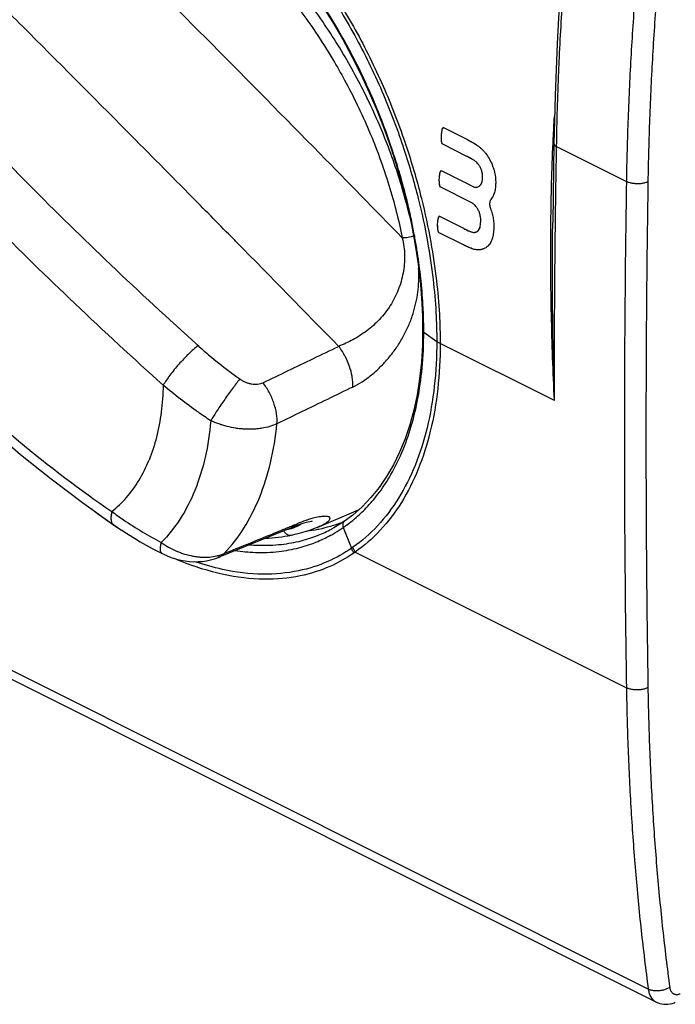
# Model space of a CAD drawing. Units: millimetres. Extents: x -32.7 to 30.7, y -29.8 to 36.7.
# Drawn here: x -21.4 to -0.1, y -29.4 to 2.6 of the extents above; entities that cross this region are included whole.
import ezdxf

# ---------------------------------------------------------------- set-up
doc = ezdxf.new("R2010")
doc.units = ezdxf.units.MM
doc.header["$LTSCALE"] = 36.425481
doc.layers.get('0').update_dxf_attribs({"linetype": 'CONTINUOUS'})

msp = doc.modelspace()

# ---------------------------------------------------------------- linework, layer by layer
at = {"color": 0, "linetype": 'CONTINUOUS'}
for p, q in [((-7.625, -0.947), (-7.641, -0.961)), ((-6.829, -1.352), (-7.614, -0.959)), ((-4.015, -0.73), (-4.031, -1.461)), ((-6.858, -1.886), (-7.643, -1.493)), ((-7.696, -2.347), (-7.712, -2.36)), ((-6.692, -2.856), (-7.686, -2.359)), ((-6.717, -3.386), (-7.709, -2.89)), ((-7.754, -3.829), (-7.771, -3.843)), ((-6.959, -4.234), (-7.744, -3.842)), ((-6.975, -4.762), (-7.761, -4.369)), ((-11.73, -13.943), (-10.383, -13.378)), ((-10.841, -13.743), (-10.99, -13.841)), ((-10.841, -13.743), (-10.841, -13.744)), ((-0.706, -29.371), (-31.51, -13.97)), ((-11.834, -13.984), (-11.721, -13.939)), ((-11.268, -14.001), (-11.267, -14.001)), ((-12.571, -14.195), (-12.57, -14.195)), ((-16.775, -14.794), (-16.775, -14.794))]:
    msp.add_line(p, q, dxfattribs=at)
at = {"color": 9, "linetype": 'CONTINUOUS'}
for p, q in [((-7.638, -0.965), (-7.65, -0.975)), ((-3.943, -1.567), (-1.673, -2.702)), ((-8.264, -7.597), (-7.841, -7.898)), ((-4.014, -9.822), (-7.729, -7.965)), ((-0.961, -28.954), (-31.76, -13.555)), ((-10.885, -13.951), (-10.613, -14.623)), ((-10.492, -14.747), (-1.673, -19.157))]:
    msp.add_line(p, q, dxfattribs=at)
at = {"color": 0, "linetype": 'CONTINUOUS'}
for points in [[(-3.635, 5.915), (-3.7, 5.155), (-3.766, 4.306), (-3.825, 3.459), (-3.877, 2.615), (-3.922, 1.774)], [(-11.578, 3.025), (-11.237, 2.487), (-10.911, 1.933), (-10.602, 1.364), (-10.311, 0.783), (-10.037, 0.191), (-9.782, -0.41), (-9.545, -1.018), (-9.328, -1.631), (-9.131, -2.247), (-8.955, -2.865), (-8.799, -3.483), (-8.664, -4.098), (-8.55, -4.709), (-8.457, -5.314), (-8.385, -5.911), (-8.335, -6.498), (-8.307, -7.073), (-8.3, -7.539)], [(-3.922, 1.774), (-3.96, 0.936), (-3.991, 0.101), (-4.015, -0.73)], [(-4.031, -1.461), (-4.045, -2.312), (-4.068, -4.038)], [(-28.887, -3.247), (-28.225, -4.205), (-27.482, -5.212), (-26.706, -6.195), (-25.896, -7.155), (-25.054, -8.091), (-24.18, -9.001), (-23.276, -9.884), (-22.341, -10.741), (-21.378, -11.57), (-20.387, -12.368), (-19.369, -13.139), (-18.355, -13.858)], [(-8.3, -7.539), (-8.309, -8.019), (-8.342, -8.574), (-8.4, -9.112), (-8.482, -9.632), (-8.588, -10.132), (-8.719, -10.611), (-8.873, -11.069), (-9.05, -11.502), (-9.25, -11.911), (-9.472, -12.294), (-9.715, -12.649), (-9.98, -12.977), (-10.266, -13.275), (-10.571, -13.543), (-10.841, -13.744)], [(-12.319, -13.853), (-12.232, -13.823), (-12.151, -13.797), (-12.081, -13.777), (-12.02, -13.761), (-11.969, -13.75), (-11.929, -13.742), (-11.899, -13.737), (-11.888, -13.736)], [(-18.355, -13.858), (-18.242, -13.935), (-18.055, -14.058), (-17.866, -14.179), (-17.675, -14.296), (-17.483, -14.41), (-17.29, -14.52), (-17.095, -14.627), (-16.899, -14.73), (-16.775, -14.794)], [(-14.935, -14.917), (-12.514, -13.927), (-12.413, -13.887), (-12.319, -13.853)], [(-12.57, -14.195), (-12.444, -14.167), (-12.275, -14.126), (-12.118, -14.081), (-11.971, -14.034), (-11.834, -13.984)], [(-10.99, -13.841), (-11.194, -13.961), (-11.268, -14.001)], [(-16.775, -14.794), (-16.721, -14.82), (-16.586, -14.88), (-16.449, -14.931), (-16.309, -14.974), (-16.167, -15.008), (-16.026, -15.034), (-15.885, -15.051), (-15.743, -15.059), (-15.602, -15.058), (-15.465, -15.048), (-15.329, -15.03), (-15.197, -15.002), (-15.069, -14.966), (-14.936, -14.918)], [(-0.707, -29.371), (-0.7, -29.374), (-0.642, -29.399), (-0.582, -29.419), (-0.519, -29.434), (-0.454, -29.442), (-0.387, -29.445), (-0.32, -29.442), (-0.252, -29.433), (-0.184, -29.417), (-0.116, -29.395), (-0.081, -29.381)]]:
    msp.add_lwpolyline(points, dxfattribs=at)
at = {"color": 9, "linetype": 'CONTINUOUS'}
for points, knots in [([(-25.73, 5.499), (-25.59, 5.818), (-25.23, 6.514), (-24.487, 7.512), (-23.475, 8.404), (-22.268, 9.048), (-20.935, 9.394), (-19.521, 9.431), (-18.067, 9.16), (-16.611, 8.591), (-15.184, 7.74), (-13.817, 6.626), (-12.537, 5.278), (-11.37, 3.726), (-10.336, 2.01), (-9.473, 0.211), (-8.809, -1.554), (-8.34, -3.176), (-8.032, -4.612), (-7.845, -5.87), (-7.749, -6.968), (-7.729, -7.649), (-7.729, -7.965)], [0, 0, 0, 0, 0.034252, 0.07695, 0.121737, 0.166031, 0.210476, 0.256228, 0.304227, 0.35516, 0.409452, 0.467225, 0.528274, 0.59215, 0.658138, 0.72531, 0.788341, 0.843713, 0.891497, 0.932893, 0.968869, 1, 1, 1, 1]), ([(-25.462, 5.703), (-25.361, 5.907), (-25.046, 6.483), (-24.383, 7.374), (-23.385, 8.254), (-22.195, 8.889), (-20.88, 9.23), (-19.485, 9.266), (-18.051, 8.998), (-16.614, 8.437), (-15.206, 7.596), (-13.857, 6.498), (-12.593, 5.167), (-11.439, 3.637), (-10.418, 1.943), (-9.566, 0.169), (-8.909, -1.573), (-8.445, -3.173), (-8.14, -4.59), (-7.956, -5.831), (-7.861, -6.914), (-7.841, -7.587), (-7.841, -7.898)], [0, 0, 0, 0, 0.023007, 0.066179, 0.111456, 0.156234, 0.201171, 0.24744, 0.295991, 0.347521, 0.402458, 0.460921, 0.522703, 0.587344, 0.654119, 0.722088, 0.785863, 0.841885, 0.890227, 0.932104, 0.968498, 1, 1, 1, 1]), ([(-21.082, 7.672), (-20.714, 7.747), (-19.925, 7.811), (-18.729, 7.648), (-17.518, 7.251), (-16.309, 6.64), (-15.107, 5.815), (-13.928, 4.782), (-12.799, 3.555), (-11.902, 2.355), (-11.397, 1.561), (-11.218, 1.259)], [0, 0, 0, 0, 0.090551, 0.188888, 0.288891, 0.396344, 0.51428, 0.6395, 0.773369, 0.915467, 1, 1, 1, 1]), ([(-8.265, -7.416), (-8.266, -7.301), (-8.272, -7.027), (-8.293, -6.606), (-8.328, -6.161), (-8.371, -5.74), (-8.423, -5.329), (-8.485, -4.912), (-8.56, -4.471), (-8.655, -3.988), (-8.775, -3.453), (-8.924, -2.863), (-9.108, -2.218), (-9.335, -1.513), (-9.615, -0.739), (-9.962, 0.106), (-10.388, 1.026), (-10.913, 2.02), (-11.549, 3.065), (-12.266, 4.078), (-13.009, 4.978), (-13.719, 5.721), (-14.379, 6.322), (-14.986, 6.805), (-15.542, 7.194), (-16.004, 7.477), (-16.283, 7.629), (-16.389, 7.685)], [0, 0, 0, 0, 0.019306, 0.04602, 0.070733, 0.094158, 0.117062, 0.140293, 0.164928, 0.192139, 0.222869, 0.256974, 0.294241, 0.33536, 0.381218, 0.432377, 0.488663, 0.551272, 0.620891, 0.693775, 0.759476, 0.816556, 0.866088, 0.909143, 0.946746, 0.979877, 1, 1, 1, 1]), ([(-0.961, 7.784), (-1.044, 7.075), (-1.197, 5.661), (-1.384, 3.547), (-1.527, 1.448), (-1.626, -0.633), (-1.662, -2.015), (-1.673, -2.702)], [0, 0, 0, 0, 0.203697, 0.405601, 0.605655, 0.803805, 1, 1, 1, 1]), ([(-0.264, 7.714), (-0.347, 7.009), (-0.499, 5.603), (-0.685, 3.501), (-0.827, 1.414), (-0.925, -0.656), (-0.961, -2.03), (-0.972, -2.713)], [0, 0, 0, 0, 0.203697, 0.405601, 0.605655, 0.803804, 1, 1, 1, 1]), ([(-21.082, 7.672), (-20.809, 7.403), (-19.974, 6.578), (-17.993, 4.611), (-15.112, 1.726), (-11.909, -1.52), (-9.851, -3.623), (-8.962, -4.536)], [0, 0, 0, 0, 0.066808, 0.204673, 0.486902, 0.777721, 1, 1, 1, 1]), ([(-3.863, 1.058), (-3.83, 1.815), (-3.743, 3.401), (-3.621, 4.984), (-3.547, 5.812)], [0, 0, 0, 0, 0.476907, 1, 1, 1, 1]), ([(-15.783, -3.224), (-16.489, -2.509), (-18.326, -0.654), (-20.723, 1.751), (-22.692, 3.712), (-23.66, 4.674), (-24.145, 5.155), (-24.355, 5.363), (-24.428, 5.436)], [0, 0, 0, 0, 0.246192, 0.640136, 0.832501, 0.927518, 0.97471, 1, 1, 1, 1]), ([(-8.725, -3.812), (-8.812, -3.451), (-9.067, -2.522), (-9.598, -1.051), (-10.361, 0.575), (-11.274, 2.131), (-12.321, 3.58), (-13.106, 4.464), (-13.516, 4.877)], [0, 0, 0, 0, 0.111185, 0.287552, 0.46671, 0.647343, 0.826019, 1, 1, 1, 1]), ([(-25.961, 2.395), (-25.196, 1.519), (-23.607, -0.236), (-21.098, -2.837), (-18.424, -5.452), (-16.564, -7.174), (-15.606, -8.036)], [0, 0, 0, 0, 0.237285, 0.482921, 0.737067, 1, 1, 1, 1]), ([(-11.218, 1.259), (-11.087, 1.04), (-10.661, 0.291), (-10.01, -1.056), (-9.379, -2.774), (-9.076, -3.959), (-8.962, -4.536)], [0, 0, 0, 0, 0.122806, 0.41335, 0.717564, 1, 1, 1, 1]), ([(-3.943, -1.567), (-3.929, -0.756), (-3.903, 0.12), (-3.866, 0.994), (-3.863, 1.058)], [0, 0, 0, 0, 0.926975, 1, 1, 1, 1]), ([(-4.031, -1.461), (-4.031, -1.471), (-4.026, -1.498), (-3.994, -1.537), (-3.962, -1.558), (-3.943, -1.567)], [0, 0, 0, 0, 0.205345, 0.558238, 1, 1, 1, 1]), ([(-1.673, -2.702), (-1.694, -4.081), (-1.727, -6.834), (-1.743, -10.956), (-1.727, -15.061), (-1.695, -17.793), (-1.673, -19.157)], [0, 0, 0, 0, 0.251433, 0.501905, 0.751425, 1, 1, 1, 1]), ([(-0.972, -2.713), (-0.987, -2.72), (-1.018, -2.733), (-1.068, -2.748), (-1.121, -2.761), (-1.177, -2.77), (-1.235, -2.776), (-1.294, -2.778), (-1.353, -2.777), (-1.412, -2.773), (-1.47, -2.765), (-1.526, -2.754), (-1.578, -2.74), (-1.627, -2.723), (-1.658, -2.709), (-1.673, -2.702)], [0, 0, 0, 0, 0.067957, 0.140215, 0.216172, 0.295111, 0.376237, 0.458693, 0.541591, 0.624032, 0.705129, 0.784025, 0.859926, 0.932118, 1, 1, 1, 1]), ([(-0.972, -2.713), (-0.994, -4.091), (-1.026, -6.841), (-1.042, -10.959), (-1.026, -15.06), (-0.994, -17.79), (-0.972, -19.151)], [0, 0, 0, 0, 0.251433, 0.501905, 0.751425, 1, 1, 1, 1]), ([(-28.87, -2.893), (-28.183, -3.921), (-26.708, -5.91), (-24.215, -8.671), (-21.453, -11.2), (-19.451, -12.714), (-18.41, -13.429)], [0, 0, 0, 0, 0.24855, 0.496572, 0.746292, 1, 1, 1, 1]), ([(-16.739, -9.323), (-17.709, -8.453), (-19.592, -6.716), (-21.57, -4.783), (-22.598, -3.742), (-22.742, -3.596)], [0, 0, 0, 0, 0.470977, 0.926047, 1, 1, 1, 1]), ([(-4.014, -9.822), (-4.058, -8.895), (-4.123, -7.054), (-4.138, -5.125), (-4.129, -4.124), (-4.128, -4.037)], [0, 0, 0, 0, 0.48145, 0.954838, 1, 1, 1, 1]), ([(-4.014, -9.822), (-4.041, -8.903), (-4.077, -7.082), (-4.08, -5.153), (-4.07, -4.145), (-4.068, -4.038)], [0, 0, 0, 0, 0.476836, 0.944823, 1, 1, 1, 1]), ([(-4.014, -9.822), (-4.014, -8.449), (-4.006, -6.519), (-3.986, -4.59), (-3.979, -4.034)], [0, 0, 0, 0, 0.711951, 1, 1, 1, 1]), ([(-8.594, -4.472), (-8.605, -4.478), (-8.632, -4.488), (-8.691, -4.508), (-8.77, -4.526), (-8.85, -4.537), (-8.914, -4.539), (-8.946, -4.538), (-8.962, -4.536)], [0, 0, 0, 0, 0.099971, 0.23194, 0.490555, 0.745435, 0.872459, 1, 1, 1, 1]), ([(-8.962, -4.536), (-8.917, -4.724), (-8.868, -5.107), (-8.91, -5.586), (-8.999, -5.956), (-9.121, -6.317), (-9.296, -6.659), (-9.515, -6.97), (-9.699, -7.186), (-9.9, -7.382), (-10.115, -7.557), (-10.339, -7.712), (-10.639, -7.888), (-10.873, -7.997), (-11.029, -8.061)], [0, 0, 0, 0, 0.130079, 0.257119, 0.32107, 0.385476, 0.513372, 0.577422, 0.640901, 0.703639, 0.765979, 0.827041, 0.886473, 1, 1, 1, 1]), ([(-10.573, -9.383), (-10.467, -9.333), (-10.257, -9.212), (-9.959, -8.992), (-9.672, -8.733), (-9.405, -8.442), (-9.162, -8.125), (-8.952, -7.789), (-8.776, -7.441), (-8.593, -6.979), (-8.477, -6.508), (-8.429, -6.046), (-8.421, -5.763), (-8.427, -5.594), (-8.43, -5.535)], [0, 0, 0, 0, 0.075553, 0.155991, 0.239092, 0.32451, 0.41086, 0.496203, 0.580225, 0.662233, 0.817087, 0.890832, 0.961827, 1, 1, 1, 1]), ([(-10.754, -13.858), (-10.672, -13.798), (-10.456, -13.627), (-10.112, -13.303), (-9.727, -12.85), (-9.349, -12.286), (-8.99, -11.585), (-8.679, -10.744), (-8.444, -9.788), (-8.296, -8.726), (-8.264, -7.988), (-8.264, -7.597)], [0, 0, 0, 0, 0.043756, 0.118236, 0.202523, 0.298592, 0.409575, 0.539957, 0.683097, 0.831943, 1, 1, 1, 1]), ([(-8.299, -7.539), (-8.299, -7.544), (-8.297, -7.568), (-8.278, -7.586), (-8.264, -7.597)], [0, 0, 0, 0, 0.217103, 1, 1, 1, 1]), ([(-7.841, -7.898), (-7.841, -8.386), (-7.889, -9.333), (-8.121, -10.688), (-8.507, -11.916), (-9.045, -12.994), (-9.725, -13.901), (-10.277, -14.388), (-10.568, -14.592)], [0, 0, 0, 0, 0.195142, 0.378213, 0.548939, 0.708106, 0.857675, 1, 1, 1, 1]), ([(-7.729, -7.965), (-7.729, -8.459), (-7.777, -9.418), (-8.013, -10.792), (-8.404, -12.036), (-8.948, -13.128), (-9.637, -14.048), (-10.197, -14.54), (-10.492, -14.747)], [0, 0, 0, 0, 0.195145, 0.378255, 0.549017, 0.708205, 0.857775, 1, 1, 1, 1]), ([(-7.729, -7.965), (-7.742, -7.958), (-7.768, -7.945), (-7.806, -7.922), (-7.829, -7.907), (-7.841, -7.898)], [0, 0, 0, 0, 0.346065, 0.679474, 1, 1, 1, 1]), ([(-15.606, -8.036), (-15.657, -8.077), (-15.762, -8.166), (-15.975, -8.364), (-16.235, -8.639), (-16.473, -8.929), (-16.637, -9.159), (-16.708, -9.269), (-16.739, -9.323)], [0, 0, 0, 0, 0.114161, 0.23937, 0.507551, 0.771807, 0.892248, 1, 1, 1, 1]), ([(-15.606, -8.036), (-15.499, -8.132), (-15.062, -8.514), (-14.602, -8.87), (-14.246, -9.12)], [0, 0, 0, 0, 0.248491, 1, 1, 1, 1]), ([(-10.573, -9.383), (-10.569, -9.323), (-10.571, -9.205), (-10.599, -8.978), (-10.671, -8.703), (-10.787, -8.437), (-10.911, -8.223), (-10.987, -8.115), (-11.029, -8.061)], [0, 0, 0, 0, 0.126639, 0.246476, 0.480361, 0.723098, 0.854801, 1, 1, 1, 1]), ([(-14.246, -9.12), (-14.327, -9.221), (-14.495, -9.44), (-14.741, -9.784), (-14.978, -10.134), (-15.126, -10.368), (-15.192, -10.479)], [0, 0, 0, 0, 0.234313, 0.499817, 0.765415, 1, 1, 1, 1]), ([(-14.246, -9.12), (-14.217, -9.14), (-14.172, -9.168), (-14.109, -9.201), (-14.045, -9.231), (-13.98, -9.255), (-13.913, -9.273), (-13.847, -9.286), (-13.781, -9.293), (-13.716, -9.294), (-13.653, -9.289), (-13.578, -9.276), (-13.521, -9.255), (-13.495, -9.242)], [0, 0, 0, 0, 0.133415, 0.200155, 0.2668, 0.397882, 0.462726, 0.527228, 0.652334, 0.713291, 0.773499, 0.889188, 1, 1, 1, 1]), ([(-13.038, -10.577), (-13.031, -10.468), (-13.045, -10.237), (-13.133, -9.89), (-13.282, -9.55), (-13.418, -9.339), (-13.495, -9.242)], [0, 0, 0, 0, 0.227943, 0.479654, 0.742006, 1, 1, 1, 1]), ([(-16.739, -9.323), (-16.745, -9.615), (-16.785, -10.184), (-16.936, -11.001), (-17.101, -11.514), (-17.199, -11.755)], [0, 0, 0, 0, 0.353222, 0.686229, 1, 1, 1, 1]), ([(-15.192, -10.479), (-15.328, -10.39), (-15.86, -10.026), (-16.371, -9.632), (-16.739, -9.323)], [0, 0, 0, 0, 0.253162, 1, 1, 1, 1]), ([(-15.192, -10.479), (-15.226, -10.88), (-15.341, -11.65), (-15.671, -12.729), (-16.147, -13.67), (-16.571, -14.205), (-16.802, -14.436)], [0, 0, 0, 0, 0.277097, 0.534243, 0.774334, 1, 1, 1, 1]), ([(-13.038, -10.577), (-13.115, -10.612), (-13.277, -10.672), (-13.49, -10.72), (-13.669, -10.743), (-13.856, -10.757), (-14.045, -10.756), (-14.235, -10.741), (-14.426, -10.716), (-14.614, -10.678), (-14.798, -10.628), (-14.977, -10.57), (-15.107, -10.518), (-15.192, -10.479)], [0, 0, 0, 0, 0.113387, 0.232887, 0.295077, 0.357864, 0.485768, 0.551005, 0.616024, 0.745537, 0.810296, 0.874369, 1, 1, 1, 1]), ([(-14.755, -14.795), (-14.515, -14.543), (-14.075, -13.969), (-13.571, -12.967), (-13.214, -11.821), (-13.081, -11.003), (-13.038, -10.577)], [0, 0, 0, 0, 0.225585, 0.465109, 0.722938, 1, 1, 1, 1]), ([(-18.41, -13.429), (-18.237, -13.293), (-17.909, -12.977), (-17.502, -12.409), (-17.291, -11.981), (-17.199, -11.755)], [0, 0, 0, 0, 0.317421, 0.649093, 1, 1, 1, 1]), ([(-18.359, -13.864), (-18.585, -13.712), (-18.826, -13.539), (-19.061, -13.36), (-19.08, -13.345)], [0, 0, 0, 0, 0.919757, 1, 1, 1, 1]), ([(-18.41, -13.429), (-18.422, -13.478), (-18.439, -13.569), (-18.441, -13.679), (-18.426, -13.752), (-18.41, -13.796), (-18.386, -13.832), (-18.366, -13.85), (-18.355, -13.858)], [0, 0, 0, 0, 0.333426, 0.605789, 0.720188, 0.822101, 0.91455, 1, 1, 1, 1]), ([(-18.41, -13.429), (-18.284, -13.522), (-17.767, -13.886), (-17.223, -14.212), (-16.802, -14.436)], [0, 0, 0, 0, 0.246714, 1, 1, 1, 1]), ([(-12.014, -13.692), (-12.044, -13.702), (-12.169, -13.743), (-12.291, -13.79), (-12.382, -13.828)], [0, 0, 0, 0, 0.243005, 1, 1, 1, 1]), ([(-11.62, -13.894), (-11.579, -13.875), (-11.504, -13.837), (-11.419, -13.783), (-11.366, -13.74), (-11.338, -13.711), (-11.32, -13.683), (-11.311, -13.658), (-11.315, -13.633), (-11.332, -13.612), (-11.36, -13.598), (-11.399, -13.589), (-11.45, -13.584), (-11.541, -13.586), (-11.682, -13.605), (-11.85, -13.644), (-11.965, -13.677), (-12.014, -13.692)], [0, 0, 0, 0, 0.116589, 0.220464, 0.262309, 0.29709, 0.325242, 0.347838, 0.367387, 0.388194, 0.414723, 0.449384, 0.493267, 0.547221, 0.686741, 0.866193, 1, 1, 1, 1]), ([(-10.841, -13.744), (-10.857, -13.755), (-10.89, -13.791), (-10.907, -13.868), (-10.896, -13.924), (-10.885, -13.951)], [0, 0, 0, 0, 0.260768, 0.612202, 1, 1, 1, 1]), ([(-13.935, -14.508), (-13.839, -14.516), (-13.491, -14.536), (-12.925, -14.516), (-12.272, -14.399), (-11.729, -14.223), (-11.409, -14.076), (-11.268, -14.001)], [0, 0, 0, 0, 0.104682, 0.379476, 0.616038, 0.825694, 1, 1, 1, 1]), ([(-12.823, -14.053), (-12.809, -14.079), (-12.774, -14.127), (-12.704, -14.181), (-12.634, -14.201), (-12.59, -14.199), (-12.574, -14.196), (-12.571, -14.195)], [0, 0, 0, 0, 0.284795, 0.574605, 0.842, 0.976252, 1, 1, 1, 1]), ([(-12.476, -13.953), (-12.48, -13.955), (-12.515, -13.968), (-12.55, -13.98), (-12.581, -13.988)], [0, 0, 0, 0, 0.133167, 1, 1, 1, 1]), ([(-12.552, -13.942), (-12.529, -13.932), (-12.467, -13.901), (-12.413, -13.858), (-12.382, -13.828)], [0, 0, 0, 0, 0.366402, 1, 1, 1, 1]), ([(-12.231, -13.823), (-12.24, -13.83), (-12.281, -13.86), (-12.362, -13.907), (-12.436, -13.939), (-12.476, -13.953)], [0, 0, 0, 0, 0.127989, 0.547614, 1, 1, 1, 1]), ([(-11.721, -13.94), (-11.69, -13.927), (-11.656, -13.912), (-11.623, -13.896), (-11.62, -13.894)], [0, 0, 0, 0, 0.906805, 1, 1, 1, 1]), ([(-14.399, -14.699), (-14.181, -14.73), (-13.707, -14.773), (-13.01, -14.747), (-12.348, -14.627), (-11.785, -14.444), (-11.399, -14.263), (-11.198, -14.149), (-11.151, -14.121)], [0, 0, 0, 0, 0.19617, 0.424119, 0.620415, 0.794436, 0.9509, 1, 1, 1, 1]), ([(-16.775, -14.794), (-16.776, -14.793), (-16.785, -14.789), (-16.799, -14.776), (-16.814, -14.749), (-16.824, -14.715), (-16.831, -14.655), (-16.826, -14.56), (-16.812, -14.48), (-16.802, -14.436)], [0, 0, 0, 0, 0.007933, 0.075828, 0.153418, 0.246304, 0.357541, 0.639437, 1, 1, 1, 1]), ([(-16.802, -14.436), (-16.649, -14.545), (-16.441, -14.662), (-16.179, -14.767), (-16.001, -14.827), (-15.82, -14.871), (-15.638, -14.899), (-15.46, -14.915), (-15.242, -14.914), (-15.072, -14.889), (-14.991, -14.87)], [0, 0, 0, 0, 0.294743, 0.369243, 0.443189, 0.588446, 0.660263, 0.731694, 0.869566, 1, 1, 1, 1]), ([(-10.613, -14.623), (-10.856, -14.789), (-11.407, -15.097), (-12.382, -15.405), (-13.548, -15.508), (-14.685, -15.365), (-15.411, -15.16), (-15.706, -15.059)], [0, 0, 0, 0, 0.166489, 0.355404, 0.574301, 0.823703, 1, 1, 1, 1]), ([(-10.568, -14.592), (-10.576, -14.597), (-10.591, -14.607), (-10.605, -14.618), (-10.613, -14.623)], [0, 0, 0, 0, 0.500181, 1, 1, 1, 1]), ([(-10.537, -14.779), (-10.547, -14.762), (-10.565, -14.728), (-10.591, -14.676), (-10.606, -14.64), (-10.613, -14.623)], [0, 0, 0, 0, 0.334492, 0.667958, 1, 1, 1, 1]), ([(-10.492, -14.747), (-10.501, -14.731), (-10.52, -14.697), (-10.546, -14.645), (-10.561, -14.61), (-10.568, -14.592)], [0, 0, 0, 0, 0.334598, 0.668064, 1, 1, 1, 1]), ([(-10.537, -14.779), (-10.782, -14.947), (-11.341, -15.259), (-12.327, -15.571), (-13.507, -15.675), (-14.832, -15.507), (-15.795, -15.199), (-16.313, -14.984), (-16.38, -14.955)], [0, 0, 0, 0, 0.146325, 0.312413, 0.504908, 0.724308, 0.964358, 1, 1, 1, 1]), ([(-14.991, -14.87), (-14.99, -14.87), (-14.948, -14.861), (-14.869, -14.839), (-14.792, -14.811), (-14.755, -14.795)], [0, 0, 0, 0, 0.014993, 0.513819, 1, 1, 1, 1]), ([(-14.935, -14.917), (-14.905, -14.905), (-14.841, -14.871), (-14.784, -14.824), (-14.755, -14.795)], [0, 0, 0, 0, 0.439666, 1, 1, 1, 1]), ([(-10.492, -14.747), (-10.499, -14.753), (-10.514, -14.763), (-10.529, -14.774), (-10.537, -14.779)], [0, 0, 0, 0, 0.498126, 1, 1, 1, 1]), ([(-0.972, -19.151), (-0.987, -19.159), (-1.018, -19.173), (-1.068, -19.19), (-1.121, -19.205), (-1.177, -19.216), (-1.235, -19.223), (-1.294, -19.227), (-1.353, -19.228), (-1.412, -19.225), (-1.47, -19.218), (-1.526, -19.208), (-1.578, -19.194), (-1.627, -19.177), (-1.658, -19.164), (-1.673, -19.157)], [0, 0, 0, 0, 0.068863, 0.141796, 0.218208, 0.297405, 0.378607, 0.460984, 0.543675, 0.625809, 0.70653, 0.78502, 0.860522, 0.932366, 1, 1, 1, 1]), ([(-1.673, -19.157), (-1.662, -19.827), (-1.626, -21.159), (-1.528, -23.145), (-1.386, -25.106), (-1.2, -27.041), (-1.045, -28.32), (-0.961, -28.954)], [0, 0, 0, 0, 0.204544, 0.406846, 0.606874, 0.8046, 1, 1, 1, 1]), ([(-0.972, -19.151), (-0.961, -19.818), (-0.926, -21.143), (-0.828, -23.118), (-0.687, -25.068), (-0.501, -26.992), (-0.348, -28.264), (-0.264, -28.895)], [0, 0, 0, 0, 0.204543, 0.406845, 0.606873, 0.804599, 1, 1, 1, 1]), ([(-0.264, -28.895), (-0.278, -28.905), (-0.309, -28.923), (-0.358, -28.947), (-0.411, -28.967), (-0.466, -28.984), (-0.524, -28.997), (-0.583, -29.007), (-0.642, -29.012), (-0.701, -29.013), (-0.758, -29.009), (-0.814, -29.002), (-0.866, -28.99), (-0.915, -28.975), (-0.946, -28.962), (-0.961, -28.954)], [0, 0, 0, 0, 0.071957, 0.147204, 0.225189, 0.305267, 0.386729, 0.468825, 0.550783, 0.631839, 0.711253, 0.788337, 0.862474, 0.933155, 1, 1, 1, 1]), ([(-0.961, -28.954), (-0.957, -28.98), (-0.948, -29.03), (-0.928, -29.101), (-0.901, -29.166), (-0.869, -29.225), (-0.83, -29.277), (-0.785, -29.321), (-0.743, -29.351), (-0.716, -29.366), (-0.707, -29.371)], [0, 0, 0, 0, 0.152686, 0.298195, 0.436775, 0.56899, 0.695751, 0.818311, 0.938221, 1, 1, 1, 1]), ([(-0.264, -28.895), (-0.262, -28.908), (-0.258, -28.933), (-0.247, -28.968), (-0.234, -29.001), (-0.217, -29.03), (-0.198, -29.056), (-0.175, -29.079), (-0.15, -29.097), (-0.123, -29.111), (-0.093, -29.12), (-0.062, -29.125), (-0.029, -29.126), (0.004, -29.122), (0.039, -29.113), (0.062, -29.105), (0.073, -29.1)], [0, 0, 0, 0, 0.082365, 0.160973, 0.235913, 0.307492, 0.376207, 0.442731, 0.507894, 0.57263, 0.637907, 0.70465, 0.773672, 0.845627, 0.920987, 1, 1, 1, 1])]:
    msp.add_open_spline(points, degree=3, knots=knots, dxfattribs=at)
for points in [[(-4.05, -1.309), (-4.039, -1.069), (-4.026, -0.829), (-4.012, -0.589)], [(-4.128, -4.037), (-4.118, -3.178), (-4.096, -2.318), (-4.057, -1.46)], [(-4.057, -1.46), (-4.056, -1.43), (-4.054, -1.401), (-4.053, -1.371)], [(-4.053, -1.371), (-4.052, -1.351), (-4.051, -1.33), (-4.05, -1.309)], [(-4.028, -1.321), (-4.035, -1.316), (-4.042, -1.312), (-4.05, -1.309)], [(-3.979, -4.034), (-3.969, -3.212), (-3.957, -2.389), (-3.943, -1.567)], [(-14.436, -4.59), (-14.885, -4.134), (-15.334, -3.679), (-15.783, -3.224)], [(-14.342, -4.685), (-14.373, -4.653), (-14.405, -4.622), (-14.436, -4.59)], [(-11.029, -8.061), (-12.132, -6.934), (-13.236, -5.808), (-14.342, -4.685)], [(-8.264, -7.539), (-8.264, -7.498), (-8.264, -7.457), (-8.265, -7.416)], [(-8.264, -7.597), (-8.264, -7.577), (-8.264, -7.558), (-8.264, -7.539)], [(-17.905, -14.157), (-18.059, -14.062), (-18.21, -13.964), (-18.359, -13.864)], [(-12.581, -13.988), (-12.64, -14.005), (-12.7, -14.019), (-12.76, -14.029)], [(-11.151, -14.121), (-11.06, -14.068), (-10.971, -14.011), (-10.885, -13.951)], [(-10.885, -13.951), (-10.843, -13.923), (-10.803, -13.894), (-10.763, -13.865)], [(-10.763, -13.865), (-10.76, -13.863), (-10.757, -13.86), (-10.754, -13.858)]]:
    msp.add_open_spline(points, degree=3, dxfattribs=at)
at = {"color": 0, "linetype": 'CONTINUOUS'}
for points, knots in [([(-7.641, -0.961), (-7.64, -0.959), (-7.636, -0.957), (-7.632, -0.956), (-7.629, -0.956)], [0, 0, 0, 0, 0.457599, 1, 1, 1, 1]), ([(-7.641, -0.961), (-7.64, -0.959), (-7.636, -0.957), (-7.629, -0.955), (-7.622, -0.956), (-7.617, -0.958), (-7.614, -0.959)], [0, 0, 0, 0, 0.209068, 0.45561, 0.712719, 1, 1, 1, 1]), ([(-7.629, -0.956), (-7.627, -0.956), (-7.622, -0.956), (-7.617, -0.958), (-7.614, -0.959)], [0, 0, 0, 0, 0.470909, 1, 1, 1, 1]), ([(-7.676, -1.443), (-7.684, -1.388), (-7.693, -1.28), (-7.688, -1.171), (-7.681, -1.118)], [0, 0, 0, 0, 0.51126, 1, 1, 1, 1]), ([(-7.65, -0.975), (-7.65, -0.972), (-7.647, -0.967), (-7.644, -0.963), (-7.642, -0.961), (-7.641, -0.961)], [0, 0, 0, 0, 0.49529, 0.934648, 1, 1, 1, 1]), ([(-7.65, -0.975), (-7.65, -0.972), (-7.647, -0.967), (-7.644, -0.963), (-7.642, -0.961), (-7.641, -0.961)], [0, 0, 0, 0, 0.495268, 0.934505, 1, 1, 1, 1]), ([(-7.643, -1.493), (-7.646, -1.492), (-7.651, -1.488), (-7.658, -1.482), (-7.664, -1.474), (-7.67, -1.464), (-7.674, -1.454), (-7.675, -1.447), (-7.676, -1.443)], [0, 0, 0, 0, 0.143076, 0.297158, 0.467346, 0.64557, 0.822478, 1, 1, 1, 1]), ([(-7.67, -1.464), (-7.671, -1.461), (-7.674, -1.454), (-7.675, -1.447), (-7.676, -1.443)], [0, 0, 0, 0, 0.492436, 1, 1, 1, 1]), ([(-7.658, -1.482), (-7.66, -1.479), (-7.664, -1.474), (-7.668, -1.467), (-7.67, -1.464), (-7.67, -1.464)], [0, 0, 0, 0, 0.482114, 0.986756, 1, 1, 1, 1]), ([(-7.643, -1.493), (-7.646, -1.492), (-7.651, -1.488), (-7.656, -1.484), (-7.658, -1.482)], [0, 0, 0, 0, 0.481627, 1, 1, 1, 1]), ([(-6.829, -1.352), (-6.78, -1.376), (-6.684, -1.428), (-6.59, -1.485), (-6.543, -1.514)], [0, 0, 0, 0, 0.494186, 1, 1, 1, 1]), ([(-6.691, -1.425), (-6.689, -1.426), (-6.685, -1.428), (-6.682, -1.43), (-6.68, -1.431)], [0, 0, 0, 0, 0.495004, 1, 1, 1, 1]), ([(-6.543, -1.514), (-6.517, -1.531), (-6.466, -1.568), (-6.393, -1.63), (-6.323, -1.7), (-6.233, -1.806), (-6.134, -1.954), (-6.039, -2.148), (-5.98, -2.319), (-5.948, -2.459), (-5.932, -2.562), (-5.924, -2.664), (-5.923, -2.731), (-5.924, -2.764)], [0, 0, 0, 0, 0.063747, 0.129779, 0.198422, 0.269209, 0.41558, 0.565525, 0.715338, 0.789061, 0.861352, 0.931597, 1, 1, 1, 1]), ([(-6.47, -1.566), (-6.469, -1.567), (-6.443, -1.587), (-6.393, -1.63), (-6.323, -1.7), (-6.233, -1.806), (-6.134, -1.954), (-6.039, -2.148), (-5.98, -2.319), (-5.948, -2.459), (-5.937, -2.532), (-5.932, -2.571), (-5.932, -2.575)], [0, 0, 0, 0, 0.002799, 0.084546, 0.169526, 0.257161, 0.438368, 0.624001, 0.80947, 0.90074, 0.990236, 1, 1, 1, 1]), ([(-6.616, -2.023), (-6.656, -1.998), (-6.735, -1.95), (-6.817, -1.906), (-6.858, -1.886)], [0, 0, 0, 0, 0.506087, 1, 1, 1, 1]), ([(-6.732, -1.953), (-6.734, -1.952), (-6.737, -1.951), (-6.74, -1.949), (-6.741, -1.948)], [0, 0, 0, 0, 0.504869, 1, 1, 1, 1]), ([(-6.349, -2.561), (-6.348, -2.527), (-6.352, -2.457), (-6.377, -2.353), (-6.417, -2.253), (-6.472, -2.161), (-6.538, -2.082), (-6.59, -2.04), (-6.616, -2.023)], [0, 0, 0, 0, 0.163112, 0.334959, 0.510284, 0.683071, 0.847755, 1, 1, 1, 1]), ([(-6.528, -2.097), (-6.532, -2.092), (-6.559, -2.065), (-6.59, -2.04), (-6.616, -2.023)], [0, 0, 0, 0, 0.178327, 1, 1, 1, 1]), ([(-6.358, -2.438), (-6.363, -2.41), (-6.379, -2.347), (-6.417, -2.253), (-6.469, -2.166), (-6.509, -2.117), (-6.528, -2.097)], [0, 0, 0, 0, 0.223416, 0.507218, 0.78691, 1, 1, 1, 1]), ([(-7.741, -2.84), (-7.75, -2.786), (-7.761, -2.678), (-7.756, -2.57), (-7.75, -2.517)], [0, 0, 0, 0, 0.51172, 1, 1, 1, 1]), ([(-7.721, -2.374), (-7.72, -2.372), (-7.718, -2.367), (-7.715, -2.362), (-7.713, -2.361), (-7.712, -2.36)], [0, 0, 0, 0, 0.493523, 0.930575, 1, 1, 1, 1]), ([(-7.721, -2.374), (-7.72, -2.372), (-7.718, -2.367), (-7.715, -2.362), (-7.713, -2.361), (-7.712, -2.36)], [0, 0, 0, 0, 0.493462, 0.930433, 1, 1, 1, 1]), ([(-7.712, -2.36), (-7.711, -2.359), (-7.707, -2.357), (-7.701, -2.355), (-7.693, -2.356), (-7.688, -2.358), (-7.686, -2.359)], [0, 0, 0, 0, 0.205785, 0.452312, 0.710506, 1, 1, 1, 1]), ([(-7.712, -2.36), (-7.711, -2.359), (-7.707, -2.357), (-7.703, -2.356), (-7.701, -2.356)], [0, 0, 0, 0, 0.454841, 1, 1, 1, 1]), ([(-7.701, -2.356), (-7.698, -2.355), (-7.693, -2.356), (-7.688, -2.358), (-7.686, -2.359)], [0, 0, 0, 0, 0.471125, 1, 1, 1, 1]), ([(-6.35, -2.511), (-6.351, -2.494), (-6.353, -2.469), (-6.357, -2.445), (-6.358, -2.438)], [0, 0, 0, 0, 0.710219, 1, 1, 1, 1]), ([(-7.709, -2.89), (-7.711, -2.889), (-7.717, -2.885), (-7.724, -2.878), (-7.73, -2.87), (-7.735, -2.861), (-7.739, -2.851), (-7.741, -2.844), (-7.741, -2.84)], [0, 0, 0, 0, 0.149954, 0.30869, 0.478186, 0.65293, 0.826489, 1, 1, 1, 1]), ([(-7.735, -2.861), (-7.736, -2.857), (-7.739, -2.851), (-7.741, -2.844), (-7.741, -2.84)], [0, 0, 0, 0, 0.501071, 1, 1, 1, 1]), ([(-7.723, -2.878), (-7.726, -2.876), (-7.73, -2.87), (-7.733, -2.864), (-7.735, -2.861)], [0, 0, 0, 0, 0.495214, 1, 1, 1, 1]), ([(-7.709, -2.89), (-7.711, -2.889), (-7.717, -2.885), (-7.721, -2.881), (-7.723, -2.878)], [0, 0, 0, 0, 0.487897, 1, 1, 1, 1]), ([(-6.692, -2.856), (-6.676, -2.864), (-6.644, -2.877), (-6.595, -2.887), (-6.547, -2.887), (-6.502, -2.876), (-6.47, -2.86), (-6.453, -2.847), (-6.449, -2.844)], [0, 0, 0, 0, 0.208223, 0.40041, 0.582847, 0.758665, 0.933578, 1, 1, 1, 1]), ([(-6.449, -2.844), (-6.442, -2.837), (-6.423, -2.82), (-6.397, -2.785), (-6.375, -2.738), (-6.359, -2.684), (-6.354, -2.646), (-6.353, -2.627)], [0, 0, 0, 0, 0.119417, 0.318324, 0.530507, 0.756368, 1, 1, 1, 1]), ([(-6.434, -2.83), (-6.432, -2.828), (-6.428, -2.824), (-6.424, -2.82), (-6.423, -2.818)], [0, 0, 0, 0, 0.552788, 1, 1, 1, 1]), ([(-6.403, -2.792), (-6.402, -2.789), (-6.4, -2.786), (-6.398, -2.783), (-6.397, -2.782)], [0, 0, 0, 0, 0.709692, 1, 1, 1, 1]), ([(-6.378, -2.742), (-6.377, -2.741), (-6.376, -2.737), (-6.374, -2.733), (-6.373, -2.73)], [0, 0, 0, 0, 0.304648, 1, 1, 1, 1]), ([(-6.367, -2.71), (-6.365, -2.702), (-6.358, -2.674), (-6.354, -2.646), (-6.353, -2.627)], [0, 0, 0, 0, 0.296497, 1, 1, 1, 1]), ([(-6.353, -2.627), (-6.352, -2.616), (-6.35, -2.594), (-6.349, -2.572), (-6.349, -2.561)], [0, 0, 0, 0, 0.497858, 1, 1, 1, 1]), ([(-6.351, -2.595), (-6.351, -2.595), (-6.35, -2.587), (-6.35, -2.58), (-6.349, -2.573)], [0, 0, 0, 0, 0.056103, 1, 1, 1, 1]), ([(-5.929, -2.856), (-5.934, -2.911), (-5.949, -3.017), (-5.999, -3.163), (-6.05, -3.248), (-6.079, -3.284)], [0, 0, 0, 0, 0.361104, 0.695753, 1, 1, 1, 1]), ([(-5.932, -2.575), (-5.929, -2.605), (-5.924, -2.668), (-5.923, -2.731), (-5.924, -2.764)], [0, 0, 0, 0, 0.476884, 1, 1, 1, 1]), ([(-5.924, -2.764), (-5.925, -2.779), (-5.926, -2.81), (-5.928, -2.841), (-5.929, -2.856)], [0, 0, 0, 0, 0.502191, 1, 1, 1, 1]), ([(-5.926, -2.808), (-5.926, -2.809), (-5.927, -2.815), (-5.927, -2.82), (-5.927, -2.825)], [0, 0, 0, 0, 0.098371, 1, 1, 1, 1]), ([(-6.411, -3.914), (-6.412, -3.879), (-6.421, -3.807), (-6.453, -3.701), (-6.501, -3.6), (-6.562, -3.51), (-6.634, -3.437), (-6.689, -3.4), (-6.717, -3.386)], [0, 0, 0, 0, 0.166681, 0.341494, 0.518246, 0.690545, 0.852583, 1, 1, 1, 1]), ([(-6.622, -3.452), (-6.627, -3.447), (-6.657, -3.422), (-6.689, -3.4), (-6.717, -3.386)], [0, 0, 0, 0, 0.186921, 1, 1, 1, 1]), ([(-6.411, -3.914), (-6.412, -3.879), (-6.421, -3.807), (-6.453, -3.701), (-6.501, -3.6), (-6.558, -3.516), (-6.602, -3.47), (-6.622, -3.452)], [0, 0, 0, 0, 0.203599, 0.417125, 0.633021, 0.843475, 1, 1, 1, 1]), ([(-6.079, -3.284), (-6.089, -3.298), (-6.107, -3.33), (-6.121, -3.385), (-6.123, -3.448), (-6.114, -3.514), (-6.101, -3.558), (-6.092, -3.58)], [0, 0, 0, 0, 0.165798, 0.350394, 0.553758, 0.772271, 1, 1, 1, 1]), ([(-6.115, -3.365), (-6.117, -3.371), (-6.121, -3.398), (-6.123, -3.43), (-6.121, -3.455), (-6.121, -3.459)], [0, 0, 0, 0, 0.200884, 0.861181, 1, 1, 1, 1]), ([(-6.079, -3.284), (-6.089, -3.298), (-6.104, -3.324), (-6.112, -3.352), (-6.115, -3.365)], [0, 0, 0, 0, 0.574623, 1, 1, 1, 1]), ([(-6.114, -3.504), (-6.114, -3.507), (-6.113, -3.512), (-6.112, -3.517), (-6.111, -3.519)], [0, 0, 0, 0, 0.579473, 1, 1, 1, 1]), ([(-7.771, -3.843), (-7.769, -3.842), (-7.766, -3.839), (-7.761, -3.838), (-7.759, -3.838)], [0, 0, 0, 0, 0.451524, 1, 1, 1, 1]), ([(-7.771, -3.843), (-7.769, -3.842), (-7.766, -3.839), (-7.759, -3.838), (-7.751, -3.839), (-7.747, -3.84), (-7.744, -3.842)], [0, 0, 0, 0, 0.202265, 0.448772, 0.708131, 1, 1, 1, 1]), ([(-7.759, -3.838), (-7.757, -3.838), (-7.751, -3.839), (-7.747, -3.84), (-7.744, -3.842)], [0, 0, 0, 0, 0.471084, 1, 1, 1, 1]), ([(-6.092, -3.58), (-6.071, -3.635), (-6.034, -3.746), (-5.999, -3.914), (-5.988, -4.027), (-5.987, -4.082)], [0, 0, 0, 0, 0.342252, 0.678988, 1, 1, 1, 1]), ([(-7.794, -4.32), (-7.803, -4.266), (-7.815, -4.159), (-7.812, -4.051), (-7.806, -3.999)], [0, 0, 0, 0, 0.512222, 1, 1, 1, 1]), ([(-7.779, -3.857), (-7.779, -3.854), (-7.777, -3.849), (-7.773, -3.845), (-7.771, -3.843), (-7.771, -3.843)], [0, 0, 0, 0, 0.491644, 0.926243, 1, 1, 1, 1]), ([(-7.779, -3.857), (-7.779, -3.854), (-7.777, -3.849), (-7.773, -3.845), (-7.771, -3.843), (-7.771, -3.843)], [0, 0, 0, 0, 0.491568, 0.926101, 1, 1, 1, 1]), ([(-6.51, -4.313), (-6.494, -4.3), (-6.462, -4.264), (-6.43, -4.194), (-6.42, -4.14), (-6.418, -4.111)], [0, 0, 0, 0, 0.280487, 0.621467, 1, 1, 1, 1]), ([(-6.441, -4.214), (-6.439, -4.208), (-6.427, -4.175), (-6.42, -4.14), (-6.418, -4.111)], [0, 0, 0, 0, 0.183884, 1, 1, 1, 1]), ([(-6.418, -4.111), (-6.415, -4.079), (-6.411, -4.013), (-6.411, -3.948), (-6.411, -3.914)], [0, 0, 0, 0, 0.493294, 1, 1, 1, 1]), ([(-6.412, -4.018), (-6.412, -4.016), (-6.411, -3.994), (-6.411, -3.972), (-6.411, -3.951)], [0, 0, 0, 0, 0.054872, 1, 1, 1, 1]), ([(-5.987, -4.082), (-5.986, -4.129), (-5.986, -4.221), (-5.991, -4.313), (-5.996, -4.358)], [0, 0, 0, 0, 0.506872, 1, 1, 1, 1]), ([(-7.761, -4.369), (-7.763, -4.368), (-7.769, -4.365), (-7.776, -4.358), (-7.782, -4.35), (-7.787, -4.34), (-7.791, -4.33), (-7.793, -4.324), (-7.794, -4.32)], [0, 0, 0, 0, 0.15012, 0.309103, 0.478805, 0.653602, 0.826978, 1, 1, 1, 1]), ([(-7.787, -4.34), (-7.789, -4.337), (-7.791, -4.33), (-7.793, -4.324), (-7.794, -4.32)], [0, 0, 0, 0, 0.502094, 1, 1, 1, 1]), ([(-7.775, -4.358), (-7.778, -4.355), (-7.782, -4.35), (-7.786, -4.344), (-7.787, -4.34)], [0, 0, 0, 0, 0.496081, 1, 1, 1, 1]), ([(-7.761, -4.369), (-7.763, -4.368), (-7.769, -4.365), (-7.773, -4.36), (-7.775, -4.358)], [0, 0, 0, 0, 0.487821, 1, 1, 1, 1]), ([(-6.959, -4.234), (-6.919, -4.254), (-6.839, -4.291), (-6.758, -4.324), (-6.717, -4.339)], [0, 0, 0, 0, 0.506221, 1, 1, 1, 1]), ([(-6.842, -4.289), (-6.841, -4.289), (-6.838, -4.291), (-6.835, -4.292), (-6.833, -4.293)], [0, 0, 0, 0, 0.501066, 1, 1, 1, 1]), ([(-6.717, -4.339), (-6.694, -4.348), (-6.646, -4.359), (-6.575, -4.352), (-6.531, -4.33), (-6.512, -4.315), (-6.51, -4.313)], [0, 0, 0, 0, 0.345744, 0.662342, 0.97004, 1, 1, 1, 1]), ([(-6.717, -4.339), (-6.694, -4.348), (-6.664, -4.354), (-6.635, -4.355), (-6.63, -4.355)], [0, 0, 0, 0, 0.847339, 1, 1, 1, 1]), ([(-6.523, -4.323), (-6.52, -4.321), (-6.516, -4.318), (-6.512, -4.315), (-6.51, -4.313)], [0, 0, 0, 0, 0.579217, 1, 1, 1, 1]), ([(-6.47, -4.269), (-6.469, -4.268), (-6.464, -4.26), (-6.459, -4.252), (-6.455, -4.245)], [0, 0, 0, 0, 0.142411, 1, 1, 1, 1]), ([(-5.996, -4.358), (-6.001, -4.416), (-6.02, -4.525), (-6.078, -4.674), (-6.164, -4.794), (-6.267, -4.874), (-6.343, -4.903), (-6.378, -4.911)], [0, 0, 0, 0, 0.24141, 0.461883, 0.663065, 0.851523, 1, 1, 1, 1]), ([(-5.987, -4.217), (-5.987, -4.219), (-5.987, -4.222), (-5.987, -4.226), (-5.987, -4.227)], [0, 0, 0, 0, 0.497187, 1, 1, 1, 1]), ([(-6.69, -4.886), (-6.738, -4.868), (-6.834, -4.83), (-6.928, -4.786), (-6.975, -4.762)], [0, 0, 0, 0, 0.493744, 1, 1, 1, 1]), ([(-6.827, -4.831), (-6.829, -4.83), (-6.832, -4.829), (-6.836, -4.827), (-6.838, -4.827)], [0, 0, 0, 0, 0.496471, 1, 1, 1, 1]), ([(-6.378, -4.911), (-6.386, -4.913), (-6.441, -4.925), (-6.548, -4.927), (-6.642, -4.904), (-6.69, -4.886)], [0, 0, 0, 0, 0.084521, 0.523707, 1, 1, 1, 1]), ([(-6.49, -4.924), (-6.508, -4.924), (-6.527, -4.923), (-6.547, -4.921), (-6.549, -4.921)], [0, 0, 0, 0, 0.897586, 1, 1, 1, 1]), ([(-6.378, -4.911), (-6.386, -4.913), (-6.398, -4.916), (-6.409, -4.918), (-6.412, -4.918)], [0, 0, 0, 0, 0.773303, 1, 1, 1, 1]), ([(-13.495, -9.242), (-13.222, -9.112), (-12.675, -8.85), (-11.853, -8.455), (-11.304, -8.192), (-11.029, -8.061)], [0, 0, 0, 0, 0.332161, 0.665361, 1, 1, 1, 1]), ([(-10.573, -9.383), (-10.848, -9.516), (-11.398, -9.783), (-12.219, -10.181), (-12.766, -10.445), (-13.038, -10.577)], [0, 0, 0, 0, 0.334999, 0.668452, 1, 1, 1, 1]), ([(-14.755, -14.795), (-14.493, -14.688), (-13.967, -14.474), (-13.265, -14.188), (-12.824, -14.008), (-12.648, -13.936)], [0, 0, 0, 0, 0.373458, 0.748665, 1, 1, 1, 1]), ([(-11.709, -14.015), (-11.83, -14.039), (-11.962, -14.06), (-12.094, -14.076), (-12.104, -14.077)], [0, 0, 0, 0, 0.93084, 1, 1, 1, 1])]:
    msp.add_open_spline(points, degree=3, knots=knots, dxfattribs=at)
for points in [[(-7.69, -1.277), (-7.691, -1.224), (-7.688, -1.172), (-7.681, -1.12)], [(-7.683, -1.386), (-7.687, -1.35), (-7.689, -1.313), (-7.69, -1.277)], [(-7.681, -1.118), (-7.675, -1.07), (-7.665, -1.022), (-7.65, -0.975)], [(-7.681, -1.12), (-7.675, -1.071), (-7.665, -1.022), (-7.65, -0.975)], [(-7.676, -1.443), (-7.679, -1.424), (-7.681, -1.405), (-7.683, -1.386)], [(-6.829, -1.352), (-6.815, -1.359), (-6.8, -1.366), (-6.786, -1.374)], [(-6.786, -1.374), (-6.783, -1.375), (-6.779, -1.377), (-6.776, -1.379)], [(-6.776, -1.379), (-6.747, -1.394), (-6.719, -1.41), (-6.691, -1.425)], [(-6.68, -1.431), (-6.666, -1.44), (-6.652, -1.448), (-6.638, -1.456)], [(-6.638, -1.456), (-6.624, -1.464), (-6.61, -1.473), (-6.596, -1.482)], [(-6.596, -1.482), (-6.592, -1.484), (-6.589, -1.486), (-6.585, -1.488)], [(-6.585, -1.488), (-6.571, -1.497), (-6.557, -1.506), (-6.543, -1.514)], [(-6.543, -1.514), (-6.518, -1.531), (-6.494, -1.548), (-6.47, -1.566)], [(-6.822, -1.904), (-6.834, -1.898), (-6.846, -1.892), (-6.858, -1.886)], [(-6.813, -1.909), (-6.816, -1.907), (-6.819, -1.906), (-6.822, -1.904)], [(-6.777, -1.928), (-6.789, -1.922), (-6.801, -1.915), (-6.813, -1.909)], [(-6.741, -1.948), (-6.753, -1.941), (-6.765, -1.935), (-6.777, -1.928)], [(-6.661, -1.995), (-6.684, -1.981), (-6.708, -1.967), (-6.732, -1.953)], [(-6.652, -2.001), (-6.655, -1.999), (-6.658, -1.997), (-6.661, -1.995)], [(-6.616, -2.023), (-6.628, -2.016), (-6.64, -2.008), (-6.652, -2.001)], [(-7.757, -2.675), (-7.758, -2.623), (-7.756, -2.57), (-7.75, -2.519)], [(-7.75, -2.517), (-7.744, -2.469), (-7.735, -2.421), (-7.721, -2.374)], [(-7.75, -2.519), (-7.744, -2.47), (-7.735, -2.422), (-7.721, -2.374)], [(-6.349, -2.561), (-6.348, -2.544), (-6.349, -2.527), (-6.35, -2.511)], [(-7.749, -2.784), (-7.753, -2.748), (-7.756, -2.711), (-7.757, -2.675)], [(-7.741, -2.84), (-7.744, -2.822), (-7.747, -2.803), (-7.749, -2.784)], [(-6.692, -2.856), (-6.686, -2.859), (-6.679, -2.862), (-6.673, -2.864)], [(-6.462, -2.854), (-6.458, -2.85), (-6.453, -2.847), (-6.449, -2.844)], [(-6.449, -2.844), (-6.444, -2.839), (-6.439, -2.835), (-6.434, -2.83)], [(-6.423, -2.818), (-6.42, -2.814), (-6.417, -2.811), (-6.414, -2.807)], [(-6.414, -2.807), (-6.412, -2.804), (-6.41, -2.802), (-6.408, -2.799)], [(-6.408, -2.799), (-6.407, -2.797), (-6.405, -2.794), (-6.403, -2.792)], [(-6.397, -2.782), (-6.39, -2.769), (-6.383, -2.756), (-6.378, -2.742)], [(-6.373, -2.73), (-6.372, -2.726), (-6.371, -2.722), (-6.369, -2.718)], [(-6.369, -2.718), (-6.369, -2.715), (-6.368, -2.712), (-6.367, -2.71)], [(-6.353, -2.627), (-6.352, -2.623), (-6.352, -2.62), (-6.352, -2.617)], [(-6.352, -2.617), (-6.352, -2.613), (-6.351, -2.609), (-6.351, -2.605)], [(-6.351, -2.605), (-6.351, -2.602), (-6.351, -2.598), (-6.351, -2.595)], [(-6.349, -2.573), (-6.349, -2.569), (-6.349, -2.565), (-6.349, -2.561)], [(-5.929, -2.856), (-5.934, -2.911), (-5.942, -2.967), (-5.955, -3.021)], [(-5.928, -2.839), (-5.929, -2.845), (-5.929, -2.85), (-5.929, -2.856)], [(-5.927, -2.825), (-5.928, -2.83), (-5.928, -2.834), (-5.928, -2.839)], [(-5.925, -2.778), (-5.925, -2.788), (-5.926, -2.798), (-5.926, -2.808)], [(-5.924, -2.764), (-5.925, -2.769), (-5.925, -2.773), (-5.925, -2.778)], [(-6.005, -3.165), (-6.025, -3.207), (-6.05, -3.248), (-6.079, -3.284)], [(-5.955, -3.021), (-5.967, -3.07), (-5.984, -3.118), (-6.005, -3.165)], [(-6.121, -3.459), (-6.12, -3.462), (-6.12, -3.465), (-6.12, -3.468)], [(-6.12, -3.468), (-6.119, -3.475), (-6.118, -3.481), (-6.117, -3.487)], [(-6.117, -3.487), (-6.116, -3.493), (-6.115, -3.499), (-6.114, -3.504)], [(-6.111, -3.519), (-6.106, -3.539), (-6.1, -3.56), (-6.092, -3.58)], [(-6.092, -3.58), (-6.071, -3.635), (-6.052, -3.691), (-6.037, -3.748)], [(-6.037, -3.748), (-6.022, -3.804), (-6.01, -3.86), (-6.002, -3.917)], [(-7.811, -4.155), (-7.813, -4.104), (-7.812, -4.052), (-7.806, -4)], [(-7.802, -4.264), (-7.807, -4.228), (-7.81, -4.192), (-7.811, -4.155)], [(-7.806, -3.999), (-7.801, -3.951), (-7.792, -3.903), (-7.779, -3.857)], [(-7.806, -4), (-7.801, -3.952), (-7.793, -3.904), (-7.779, -3.857)], [(-6.418, -4.111), (-6.417, -4.102), (-6.416, -4.092), (-6.415, -4.083)], [(-6.415, -4.083), (-6.414, -4.061), (-6.412, -4.039), (-6.412, -4.018)], [(-6.411, -3.951), (-6.411, -3.939), (-6.411, -3.927), (-6.411, -3.914)], [(-6.002, -3.917), (-5.993, -3.972), (-5.988, -4.027), (-5.987, -4.082)], [(-5.987, -4.082), (-5.987, -4.096), (-5.986, -4.11), (-5.986, -4.124)], [(-5.986, -4.135), (-5.986, -4.162), (-5.986, -4.19), (-5.987, -4.217)], [(-5.986, -4.124), (-5.986, -4.128), (-5.986, -4.131), (-5.986, -4.135)], [(-7.794, -4.32), (-7.797, -4.301), (-7.8, -4.283), (-7.802, -4.264)], [(-6.959, -4.234), (-6.947, -4.24), (-6.935, -4.246), (-6.923, -4.252)], [(-6.923, -4.252), (-6.92, -4.253), (-6.917, -4.255), (-6.914, -4.256)], [(-6.914, -4.256), (-6.89, -4.267), (-6.866, -4.278), (-6.842, -4.289)], [(-6.833, -4.293), (-6.822, -4.298), (-6.81, -4.303), (-6.798, -4.308)], [(-6.798, -4.308), (-6.786, -4.313), (-6.774, -4.317), (-6.762, -4.322)], [(-6.762, -4.322), (-6.759, -4.323), (-6.756, -4.324), (-6.753, -4.325)], [(-6.753, -4.325), (-6.741, -4.33), (-6.729, -4.335), (-6.717, -4.339)], [(-6.63, -4.355), (-6.621, -4.355), (-6.613, -4.355), (-6.604, -4.354)], [(-6.604, -4.354), (-6.602, -4.353), (-6.6, -4.353), (-6.597, -4.353)], [(-6.597, -4.353), (-6.59, -4.351), (-6.582, -4.35), (-6.575, -4.347)], [(-6.575, -4.347), (-6.567, -4.345), (-6.56, -4.342), (-6.552, -4.339)], [(-6.552, -4.339), (-6.544, -4.335), (-6.536, -4.331), (-6.528, -4.326)], [(-6.528, -4.326), (-6.526, -4.325), (-6.524, -4.324), (-6.523, -4.323)], [(-6.51, -4.313), (-6.508, -4.312), (-6.506, -4.31), (-6.505, -4.308)], [(-6.505, -4.308), (-6.499, -4.303), (-6.493, -4.297), (-6.487, -4.291)], [(-6.487, -4.291), (-6.481, -4.284), (-6.475, -4.277), (-6.47, -4.269)], [(-6.455, -4.245), (-6.454, -4.243), (-6.453, -4.24), (-6.452, -4.238)], [(-6.452, -4.238), (-6.448, -4.23), (-6.444, -4.222), (-6.441, -4.214)], [(-5.996, -4.358), (-6.001, -4.412), (-6.01, -4.467), (-6.024, -4.519)], [(-5.992, -4.318), (-5.993, -4.332), (-5.994, -4.345), (-5.996, -4.358)], [(-5.987, -4.227), (-5.988, -4.254), (-5.99, -4.281), (-5.992, -4.308)], [(-5.992, -4.308), (-5.992, -4.312), (-5.992, -4.315), (-5.992, -4.318)], [(-6.933, -4.783), (-6.947, -4.776), (-6.961, -4.769), (-6.975, -4.762)], [(-6.922, -4.788), (-6.926, -4.786), (-6.929, -4.785), (-6.933, -4.783)], [(-6.838, -4.827), (-6.866, -4.814), (-6.894, -4.801), (-6.922, -4.788)], [(-6.742, -4.866), (-6.771, -4.855), (-6.799, -4.843), (-6.827, -4.831)], [(-6.732, -4.87), (-6.735, -4.869), (-6.739, -4.867), (-6.742, -4.866)], [(-6.69, -4.886), (-6.704, -4.881), (-6.718, -4.876), (-6.732, -4.87)], [(-6.549, -4.921), (-6.597, -4.915), (-6.644, -4.903), (-6.69, -4.886)], [(-6.482, -4.924), (-6.485, -4.924), (-6.488, -4.924), (-6.49, -4.924)], [(-6.426, -4.92), (-6.445, -4.923), (-6.464, -4.924), (-6.482, -4.924)], [(-6.412, -4.918), (-6.416, -4.919), (-6.421, -4.92), (-6.426, -4.92)], [(-6.308, -4.888), (-6.33, -4.897), (-6.354, -4.905), (-6.378, -4.911)], [(-12.648, -13.936), (-12.622, -13.926), (-12.597, -13.915), (-12.571, -13.905)], [(-12.571, -13.905), (-12.508, -13.879), (-12.445, -13.854), (-12.382, -13.828)], [(-11.679, -14.008), (-11.689, -14.011), (-11.699, -14.013), (-11.709, -14.015)], [(-11.294, -13.912), (-11.421, -13.949), (-11.55, -13.982), (-11.679, -14.008)], [(-10.922, -13.785), (-11.044, -13.833), (-11.168, -13.875), (-11.294, -13.912)], [(-10.876, -13.767), (-10.891, -13.773), (-10.906, -13.779), (-10.922, -13.785)], [(-13.41, -14.295), (-13.128, -14.284), (-12.847, -14.252), (-12.571, -14.195)]]:
    msp.add_open_spline(points, degree=3, dxfattribs=at)

doc.saveas('drawing.dxf')
